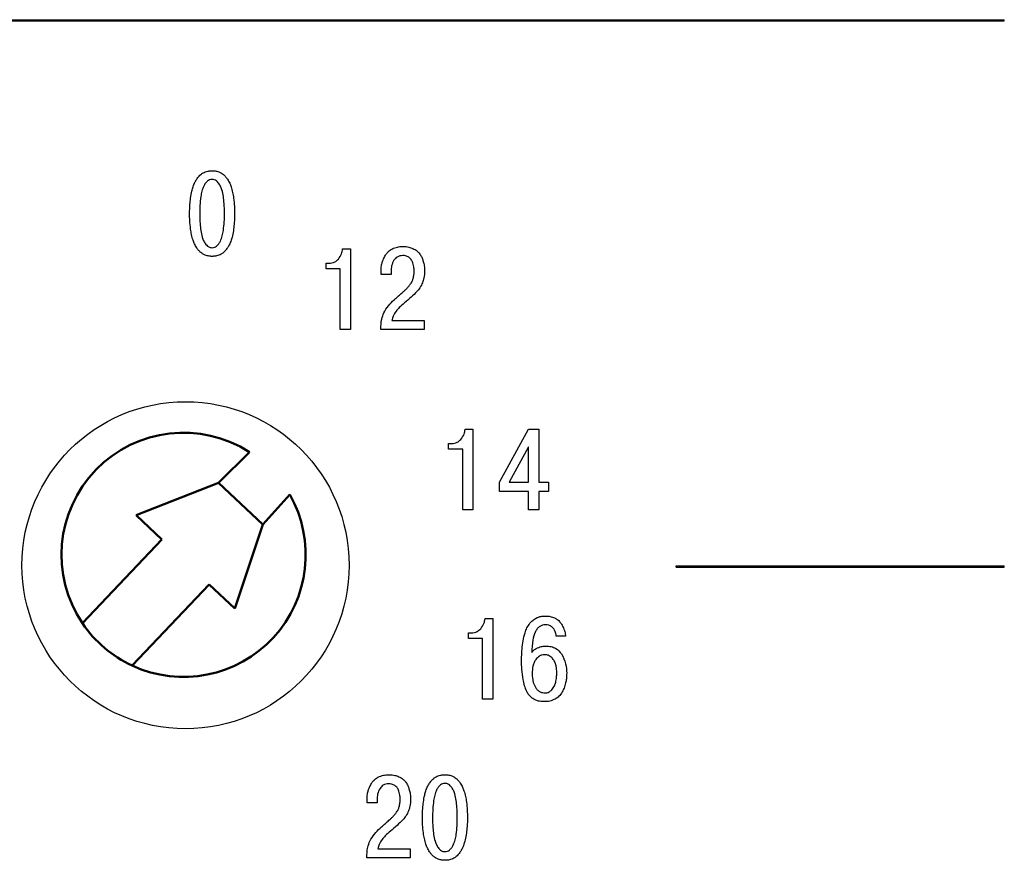
# Model space of a CAD drawing. Units: millimetres. Extents: x 2508 to 2928, y 632 to 929.
# Drawn here: x 2687 to 2696, y 686 to 694 of the extents above; entities that cross this region are included whole.
import ezdxf

# ---------------------------------------------------------------- set-up
doc = ezdxf.new("R2010")
doc.units = ezdxf.units.MM
doc.layers.add('main', color=5, linetype='Continuous', lineweight=50)
doc.layers.add('text', color=7, linetype='Continuous', lineweight=25)

msp = doc.modelspace()

# ---------------------------------------------------------------- linework, layer by layer
at = {"layer": 'main'}
for p, q in [((2688.747, 689.8016), (2688.4635, 689.5181)), ((2688.4635, 689.5181), (2687.7041, 689.2182)), ((2688.87, 689.1331), (2688.4635, 689.5181)), ((2688.87, 689.1331), (2689.1186, 689.4102)), ((2687.7041, 689.2182), (2687.9401, 688.9947)), ((2688.6116, 688.3585), (2688.87, 689.1331)), ((2687.9401, 688.9947), (2687.2092, 688.2231)), ((2687.6668, 687.8337), (2688.3757, 688.582)), ((2688.3757, 688.582), (2688.6116, 688.3585))]:
    msp.add_line(p, q, dxfattribs=at)
for start, end in [(57.38659, 214.11049), (245.08739, 29.6288), (214.11049, 245.08739)]:
    msp.add_arc((2688.1407, 688.854), 1.125, start, end, dxfattribs=at)
at = {"layer": 'text'}
for p, q in [((2680.1239, 693.785), (2695.7026, 693.7851)), ((2680.1337, 693.7751), (2695.7026, 693.7752)), ((2695.7026, 693.7752), (2695.7026, 693.7851)), ((2689.6066, 691.6732), (2689.6789, 691.6732)), ((2689.6789, 691.6732), (2689.6789, 690.929)), ((2689.4546, 691.5403), (2689.4812, 691.5403)), ((2689.4546, 691.4882), (2689.4546, 691.5403)), ((2689.5843, 691.4882), (2689.4546, 691.4882)), ((2689.5843, 690.929), (2689.5843, 691.4882)), ((2689.9599, 691.4362), (2689.9599, 691.4585)), ((2690.0524, 691.468), (2690.0524, 691.4362)), ((2690.0524, 691.4362), (2689.9599, 691.4362)), ((2690.0599, 691.013), (2690.3586, 691.013)), ((2690.3586, 691.013), (2690.3586, 690.929)), ((2689.6789, 690.929), (2689.5843, 690.929)), ((2690.3586, 690.929), (2689.9578, 690.929)), ((2690.7351, 690.012), (2690.8074, 690.012)), ((2690.8074, 690.012), (2690.8074, 689.2678)), ((2691.0511, 689.523), (2691.318, 690.012)), ((2691.318, 690.012), (2691.4126, 690.012)), ((2691.4126, 690.012), (2691.4126, 689.5241)), ((2690.583, 689.8791), (2690.6096, 689.8791)), ((2690.583, 689.827), (2690.583, 689.8791)), ((2690.7128, 689.827), (2690.583, 689.827)), ((2690.7128, 689.2678), (2690.7128, 689.827)), ((2691.318, 689.8494), (2691.1415, 689.5241)), ((2691.318, 689.5241), (2691.318, 689.8494)), ((2691.0511, 689.439), (2691.0511, 689.523)), ((2691.1415, 689.5241), (2691.318, 689.5241)), ((2691.4126, 689.5241), (2691.5019, 689.5241)), ((2691.5019, 689.5241), (2691.5019, 689.439)), ((2691.318, 689.439), (2691.0511, 689.439)), ((2691.318, 689.2678), (2691.318, 689.439)), ((2691.4126, 689.439), (2691.4126, 689.2678)), ((2691.5019, 689.439), (2691.4126, 689.439)), ((2690.8074, 689.2678), (2690.7128, 689.2678)), ((2691.4126, 689.2678), (2691.318, 689.2678)), ((2692.6793, 688.7513), (2695.7027, 688.7513)), ((2692.6793, 688.7414), (2692.6793, 688.7513)), ((2692.6793, 688.7414), (2695.7027, 688.7414)), ((2695.7027, 688.7414), (2695.7027, 688.7513)), ((2690.9186, 688.2677), (2690.9909, 688.2677)), ((2690.9909, 688.2677), (2690.9909, 687.5236)), ((2690.7666, 688.1348), (2690.7931, 688.1348)), ((2690.7666, 688.0827), (2690.7666, 688.1348)), ((2691.661, 688.104), (2691.5748, 688.104)), ((2690.8963, 688.0827), (2690.7666, 688.0827)), ((2690.8963, 687.5236), (2690.8963, 688.0827)), ((2690.9909, 687.5236), (2690.8963, 687.5236)), ((2689.831, 686.5688), (2689.831, 686.5911)), ((2689.9234, 686.5688), (2689.831, 686.5688)), ((2689.9234, 686.6007), (2689.9234, 686.5688)), ((2689.9309, 686.1456), (2690.2296, 686.1456)), ((2690.2296, 686.1456), (2690.2296, 686.0617)), ((2690.2296, 686.0617), (2689.8289, 686.0617))]:
    msp.add_line(p, q, dxfattribs=at)
msp.add_circle((2688.159, 688.758), 1.5069, dxfattribs=at)
for points, knots in [([(2688.3, 692.3592), (2688.3068, 692.3644), (2688.3193, 692.3739), (2688.3338, 692.3795), (2688.3403, 692.3821)], [0, 0, 0, 0, 0.5535, 1, 1, 1, 1]), ([(2688.3403, 692.3821), (2688.3478, 692.3846), (2688.3594, 692.3887), (2688.3716, 692.3908), (2688.376, 692.3916)], [0, 0, 0, 0, 0.635812, 1, 1, 1, 1]), ([(2688.376, 692.3916), (2688.381, 692.3922), (2688.3902, 692.3931), (2688.3994, 692.3932), (2688.4036, 692.3933)], [0, 0, 0, 0, 0.541303, 1, 1, 1, 1]), ([(2688.4036, 692.3933), (2688.409, 692.3932), (2688.4182, 692.393), (2688.4274, 692.3921), (2688.4312, 692.3916)], [0, 0, 0, 0, 0.577905, 1, 1, 1, 1]), ([(2688.4312, 692.3916), (2688.4371, 692.3905), (2688.4492, 692.3882), (2688.4609, 692.3841), (2688.4669, 692.3821)], [0, 0, 0, 0, 0.4842772, 1, 1, 1, 1]), ([(2688.4669, 692.3821), (2688.4751, 692.3788), (2688.4896, 692.373), (2688.5019, 692.3634), (2688.5073, 692.3592)], [0, 0, 0, 0, 0.565829, 1, 1, 1, 1]), ([(2688.2282, 692.2455), (2688.2335, 692.2597), (2688.2426, 692.284), (2688.2564, 692.3059), (2688.2622, 692.3151)], [0, 0, 0, 0, 0.582624, 1, 1, 1, 1]), ([(2688.2622, 692.3151), (2688.2691, 692.3248), (2688.2804, 692.3407), (2688.2945, 692.354), (2688.3, 692.3592)], [0, 0, 0, 0, 0.6132326, 1, 1, 1, 1]), ([(2688.3627, 692.2991), (2688.3555, 692.2921), (2688.341, 692.2782), (2688.3313, 692.2606), (2688.3265, 692.2519)], [0, 0, 0, 0, 0.5014554, 1, 1, 1, 1]), ([(2688.4036, 692.3135), (2688.3954, 692.3127), (2688.3805, 692.3112), (2688.3682, 692.3029), (2688.3627, 692.2991)], [0, 0, 0, 0, 0.551241, 1, 1, 1, 1]), ([(2688.4446, 692.2991), (2688.4375, 692.3037), (2688.4249, 692.3119), (2688.4101, 692.313), (2688.4036, 692.3135)], [0, 0, 0, 0, 0.565402, 1, 1, 1, 1]), ([(2688.4807, 692.2519), (2688.4747, 692.2627), (2688.4649, 692.2803), (2688.4502, 692.2939), (2688.4446, 692.2991)], [0, 0, 0, 0, 0.6171767, 1, 1, 1, 1]), ([(2688.5073, 692.3592), (2688.5143, 692.3523), (2688.5283, 692.3388), (2688.5395, 692.3229), (2688.545, 692.3151)], [0, 0, 0, 0, 0.5061002, 1, 1, 1, 1]), ([(2688.545, 692.3151), (2688.5523, 692.3032), (2688.566, 692.2812), (2688.5749, 692.2568), (2688.579, 692.2455)], [0, 0, 0, 0, 0.53692, 1, 1, 1, 1]), ([(2688.2053, 692.1413), (2688.2086, 692.1628), (2688.214, 692.198), (2688.2242, 692.2322), (2688.2282, 692.2455)], [0, 0, 0, 0, 0.610112, 1, 1, 1, 1]), ([(2688.3265, 692.2519), (2688.3202, 692.2364), (2688.3073, 692.2051), (2688.3021, 692.1716), (2688.2994, 692.1546)], [0, 0, 0, 0, 0.491588, 1, 1, 1, 1]), ([(2688.5078, 692.1546), (2688.5045, 692.1756), (2688.4991, 692.2092), (2688.4857, 692.2403), (2688.4807, 692.2519)], [0, 0, 0, 0, 0.6275546, 1, 1, 1, 1]), ([(2688.579, 692.2455), (2688.5841, 692.228), (2688.594, 692.1938), (2688.5993, 692.1585), (2688.6019, 692.1413)], [0, 0, 0, 0, 0.5096689, 1, 1, 1, 1]), ([(2688.1963, 691.9988), (2688.1966, 692.0267), (2688.1973, 692.0743), (2688.203, 692.1216), (2688.2053, 692.1413)], [0, 0, 0, 0, 0.584609, 1, 1, 1, 1]), ([(2688.2994, 692.1546), (2688.2964, 692.1278), (2688.2904, 692.076), (2688.29, 692.0239), (2688.2899, 691.9988)], [0, 0, 0, 0, 0.518158, 1, 1, 1, 1]), ([(2688.5174, 691.9988), (2688.5171, 692.0302), (2688.5166, 692.0823), (2688.5103, 692.134), (2688.5078, 692.1546)], [0, 0, 0, 0, 0.60168, 1, 1, 1, 1]), ([(2688.6019, 692.1413), (2688.6048, 692.1159), (2688.6102, 692.0686), (2688.6107, 692.0209), (2688.6109, 691.9988)], [0, 0, 0, 0, 0.535258, 1, 1, 1, 1]), ([(2688.2053, 691.8564), (2688.2024, 691.8817), (2688.197, 691.929), (2688.1965, 691.9767), (2688.1963, 691.9988)], [0, 0, 0, 0, 0.535257, 1, 1, 1, 1]), ([(2688.2899, 691.9988), (2688.2902, 691.9675), (2688.2907, 691.9154), (2688.297, 691.8637), (2688.2994, 691.8431)], [0, 0, 0, 0, 0.601584, 1, 1, 1, 1]), ([(2688.5078, 691.8431), (2688.5109, 691.8699), (2688.5168, 691.9216), (2688.5172, 691.9737), (2688.5174, 691.9988)], [0, 0, 0, 0, 0.518276, 1, 1, 1, 1]), ([(2688.6109, 691.9988), (2688.6105, 691.971), (2688.6099, 691.9233), (2688.6042, 691.876), (2688.6019, 691.8564)], [0, 0, 0, 0, 0.5846351, 1, 1, 1, 1]), ([(2688.2282, 691.7522), (2688.2231, 691.7696), (2688.2132, 691.8038), (2688.2079, 691.8391), (2688.2053, 691.8564)], [0, 0, 0, 0, 0.509457, 1, 1, 1, 1]), ([(2688.2994, 691.8431), (2688.3028, 691.822), (2688.3081, 691.7885), (2688.3215, 691.7574), (2688.3265, 691.7458)], [0, 0, 0, 0, 0.627648, 1, 1, 1, 1]), ([(2688.4807, 691.7458), (2688.487, 691.7612), (2688.4999, 691.7926), (2688.5051, 691.826), (2688.5078, 691.8431)], [0, 0, 0, 0, 0.491634, 1, 1, 1, 1]), ([(2688.6019, 691.8564), (2688.5986, 691.8349), (2688.5933, 691.7996), (2688.583, 691.7655), (2688.579, 691.7522)], [0, 0, 0, 0, 0.610264, 1, 1, 1, 1]), ([(2688.2622, 691.6825), (2688.2549, 691.6944), (2688.2412, 691.7165), (2688.2323, 691.7409), (2688.2282, 691.7522)], [0, 0, 0, 0, 0.5366183, 1, 1, 1, 1]), ([(2688.3265, 691.7458), (2688.3326, 691.7349), (2688.3423, 691.7173), (2688.3571, 691.7037), (2688.3627, 691.6985)], [0, 0, 0, 0, 0.61749, 1, 1, 1, 1]), ([(2688.4446, 691.6985), (2688.4518, 691.7055), (2688.4662, 691.7194), (2688.4759, 691.737), (2688.4807, 691.7458)], [0, 0, 0, 0, 0.501368, 1, 1, 1, 1]), ([(2688.579, 691.7522), (2688.5737, 691.738), (2688.5647, 691.7136), (2688.5508, 691.6917), (2688.545, 691.6825)], [0, 0, 0, 0, 0.58275, 1, 1, 1, 1]), ([(2688.3, 691.6384), (2688.2929, 691.6453), (2688.2789, 691.6588), (2688.2678, 691.6747), (2688.2622, 691.6825)], [0, 0, 0, 0, 0.50625, 1, 1, 1, 1]), ([(2688.3403, 691.6156), (2688.3321, 691.6189), (2688.3176, 691.6247), (2688.3053, 691.6343), (2688.3, 691.6384)], [0, 0, 0, 0, 0.565662, 1, 1, 1, 1]), ([(2688.3627, 691.6985), (2688.3698, 691.6939), (2688.3823, 691.6857), (2688.3972, 691.6846), (2688.4036, 691.6841)], [0, 0, 0, 0, 0.565418, 1, 1, 1, 1]), ([(2688.4036, 691.6841), (2688.4118, 691.6849), (2688.4267, 691.6864), (2688.439, 691.6947), (2688.4446, 691.6985)], [0, 0, 0, 0, 0.551291, 1, 1, 1, 1]), ([(2688.5073, 691.6384), (2688.5004, 691.6332), (2688.4879, 691.6238), (2688.4734, 691.6181), (2688.4669, 691.6156)], [0, 0, 0, 0, 0.5528843, 1, 1, 1, 1]), ([(2688.545, 691.6825), (2688.5381, 691.6728), (2688.5268, 691.6569), (2688.5127, 691.6436), (2688.5073, 691.6384)], [0, 0, 0, 0, 0.613496, 1, 1, 1, 1]), ([(2689.5668, 691.5791), (2689.5782, 691.5947), (2689.5989, 691.6231), (2689.6042, 691.6577), (2689.6066, 691.6732)], [0, 0, 0, 0, 0.5495841, 1, 1, 1, 1]), ([(2689.9822, 691.5791), (2689.9876, 691.5911), (2689.9972, 691.6119), (2690.0113, 691.6299), (2690.0173, 691.6376)], [0, 0, 0, 0, 0.572231, 1, 1, 1, 1]), ([(2690.0173, 691.6376), (2690.0265, 691.6467), (2690.0439, 691.6638), (2690.066, 691.6742), (2690.0763, 691.6791)], [0, 0, 0, 0, 0.530223, 1, 1, 1, 1]), ([(2690.0763, 691.6791), (2690.0914, 691.6844), (2690.1195, 691.6942), (2690.1492, 691.6951), (2690.163, 691.6956)], [0, 0, 0, 0, 0.537568, 1, 1, 1, 1]), ([(2690.163, 691.6956), (2690.1813, 691.6948), (2690.2127, 691.6935), (2690.2417, 691.6818), (2690.2538, 691.6769)], [0, 0, 0, 0, 0.583525, 1, 1, 1, 1]), ([(2690.2538, 691.6769), (2690.2669, 691.6701), (2690.2889, 691.6587), (2690.3056, 691.6406), (2690.3124, 691.6333)], [0, 0, 0, 0, 0.597419, 1, 1, 1, 1]), ([(2688.376, 691.606), (2688.3701, 691.6071), (2688.358, 691.6094), (2688.3464, 691.6135), (2688.3403, 691.6156)], [0, 0, 0, 0, 0.483829, 1, 1, 1, 1]), ([(2688.4036, 691.6044), (2688.3983, 691.6045), (2688.389, 691.6046), (2688.3799, 691.6056), (2688.376, 691.606)], [0, 0, 0, 0, 0.578567, 1, 1, 1, 1]), ([(2688.4312, 691.606), (2688.4263, 691.6055), (2688.4171, 691.6045), (2688.4079, 691.6045), (2688.4036, 691.6044)], [0, 0, 0, 0, 0.54204, 1, 1, 1, 1]), ([(2688.4669, 691.6156), (2688.4595, 691.613), (2688.4478, 691.609), (2688.4357, 691.6068), (2688.4312, 691.606)], [0, 0, 0, 0, 0.635423, 1, 1, 1, 1]), ([(2689.4812, 691.5403), (2689.4995, 691.5424), (2689.5324, 691.5463), (2689.5562, 691.569), (2689.5668, 691.5791)], [0, 0, 0, 0, 0.5548409, 1, 1, 1, 1]), ([(2689.9642, 691.517), (2689.9664, 691.5283), (2689.9706, 691.5496), (2689.9785, 691.5697), (2689.9822, 691.5791)], [0, 0, 0, 0, 0.532419, 1, 1, 1, 1]), ([(2690.0795, 691.5696), (2690.0708, 691.5524), (2690.0546, 691.5204), (2690.0531, 691.4846), (2690.0524, 691.468)], [0, 0, 0, 0, 0.5360648, 1, 1, 1, 1]), ([(2690.1598, 691.6116), (2690.1505, 691.611), (2690.1326, 691.6099), (2690.1025, 691.5978), (2690.0883, 691.5803), (2690.0795, 691.5696)], [0, 0, 0, 0, 0.295789, 0.567373, 1, 1, 1, 1]), ([(2690.2161, 691.5956), (2690.2066, 691.6008), (2690.189, 691.6103), (2690.169, 691.6112), (2690.1598, 691.6116)], [0, 0, 0, 0, 0.538411, 1, 1, 1, 1]), ([(2690.2491, 691.5542), (2690.2447, 691.5632), (2690.2368, 691.5796), (2690.2225, 691.5907), (2690.2161, 691.5956)], [0, 0, 0, 0, 0.553335, 1, 1, 1, 1]), ([(2690.2618, 691.5084), (2690.2602, 691.5166), (2690.257, 691.5322), (2690.2516, 691.5471), (2690.2491, 691.5542)], [0, 0, 0, 0, 0.524627, 1, 1, 1, 1]), ([(2690.3124, 691.6333), (2690.3194, 691.6233), (2690.3323, 691.6047), (2690.3401, 691.5835), (2690.3437, 691.5738)], [0, 0, 0, 0, 0.542084, 1, 1, 1, 1]), ([(2690.3437, 691.5738), (2690.3475, 691.5622), (2690.3537, 691.5434), (2690.3568, 691.5239), (2690.3581, 691.5164)], [0, 0, 0, 0, 0.615658, 1, 1, 1, 1]), ([(2689.9599, 691.4585), (2689.9601, 691.4695), (2689.9605, 691.4891), (2689.9631, 691.5085), (2689.9642, 691.517)], [0, 0, 0, 0, 0.5630576, 1, 1, 1, 1]), ([(2690.2565, 691.4), (2690.2592, 691.4121), (2690.2644, 691.4348), (2690.2648, 691.4581), (2690.265, 691.4691)], [0, 0, 0, 0, 0.529937, 1, 1, 1, 1]), ([(2690.265, 691.4691), (2690.2649, 691.4764), (2690.2645, 691.4895), (2690.2627, 691.5026), (2690.2618, 691.5084)], [0, 0, 0, 0, 0.551739, 1, 1, 1, 1]), ([(2690.3607, 691.4702), (2690.3601, 691.4479), (2690.3592, 691.4109), (2690.3477, 691.3758), (2690.3431, 691.3618)], [0, 0, 0, 0, 0.599885, 1, 1, 1, 1]), ([(2690.3581, 691.5164), (2690.3589, 691.5078), (2690.3604, 691.4925), (2690.3606, 691.477), (2690.3607, 691.4702)], [0, 0, 0, 0, 0.557543, 1, 1, 1, 1]), ([(2690.2278, 691.3437), (2690.2347, 691.3536), (2690.2468, 691.3712), (2690.2536, 691.3913), (2690.2565, 691.4)], [0, 0, 0, 0, 0.568705, 1, 1, 1, 1]), ([(2690.1364, 691.2533), (2690.1478, 691.263), (2690.1658, 691.2783), (2690.1832, 691.2942), (2690.1895, 691.3001)], [0, 0, 0, 0, 0.633565, 1, 1, 1, 1]), ([(2690.2911, 691.2804), (2690.2736, 691.263), (2690.2367, 691.2263), (2690.1967, 691.1931), (2690.1757, 691.1757)], [0, 0, 0, 0, 0.474836, 1, 1, 1, 1]), ([(2690.1895, 691.3001), (2690.1967, 691.3073), (2690.2103, 691.3211), (2690.2222, 691.3364), (2690.2278, 691.3437)], [0, 0, 0, 0, 0.523497, 1, 1, 1, 1]), ([(2690.3431, 691.3618), (2690.3356, 691.3456), (2690.3217, 691.3162), (2690.3006, 691.2915), (2690.2911, 691.2804)], [0, 0, 0, 0, 0.548811, 1, 1, 1, 1]), ([(2689.9854, 691.0837), (2689.9988, 691.1059), (2690.0253, 691.1498), (2690.0619, 691.1856), (2690.08, 691.2033)], [0, 0, 0, 0, 0.505543, 1, 1, 1, 1]), ([(2690.08, 691.2033), (2690.0894, 691.2119), (2690.1078, 691.229), (2690.1269, 691.2453), (2690.1364, 691.2533)], [0, 0, 0, 0, 0.505326, 1, 1, 1, 1]), ([(2690.0981, 691.0986), (2690.0884, 691.0841), (2690.0707, 691.0577), (2690.0632, 691.0269), (2690.0599, 691.013)], [0, 0, 0, 0, 0.5505089, 1, 1, 1, 1]), ([(2690.1757, 691.1757), (2690.1591, 691.1615), (2690.1312, 691.1378), (2690.1076, 691.1098), (2690.0981, 691.0986)], [0, 0, 0, 0, 0.597951, 1, 1, 1, 1]), ([(2689.9578, 690.929), (2689.9587, 690.9621), (2689.9601, 691.0153), (2689.9785, 691.0649), (2689.9854, 691.0837)], [0, 0, 0, 0, 0.621229, 1, 1, 1, 1]), ([(2690.6952, 689.9179), (2690.7066, 689.9335), (2690.7273, 689.9619), (2690.7327, 689.9964), (2690.7351, 690.012)], [0, 0, 0, 0, 0.5495799, 1, 1, 1, 1]), ([(2690.6096, 689.8791), (2690.6279, 689.8812), (2690.6608, 689.885), (2690.6846, 689.9078), (2690.6952, 689.9179)], [0, 0, 0, 0, 0.554833, 1, 1, 1, 1]), ([(2691.3575, 688.2492), (2691.3684, 688.2577), (2691.3864, 688.2719), (2691.4079, 688.2796), (2691.4165, 688.2827)], [0, 0, 0, 0, 0.603842, 1, 1, 1, 1]), ([(2691.4165, 688.2827), (2691.4273, 688.285), (2691.4473, 688.2894), (2691.4677, 688.2899), (2691.4771, 688.2901)], [0, 0, 0, 0, 0.542047, 1, 1, 1, 1]), ([(2691.4771, 688.2901), (2691.4829, 688.29), (2691.4932, 688.2899), (2691.5035, 688.2889), (2691.5079, 688.2885)], [0, 0, 0, 0, 0.567676, 1, 1, 1, 1]), ([(2691.5079, 688.2885), (2691.5148, 688.2871), (2691.5291, 688.2843), (2691.5428, 688.279), (2691.5499, 688.2763)], [0, 0, 0, 0, 0.479413, 1, 1, 1, 1]), ([(2690.8787, 688.1737), (2690.8901, 688.1892), (2690.9109, 688.2176), (2690.9162, 688.2522), (2690.9186, 688.2677)], [0, 0, 0, 0, 0.549572, 1, 1, 1, 1]), ([(2691.3048, 688.1806), (2691.313, 688.1954), (2691.3272, 688.2209), (2691.3485, 688.2408), (2691.3575, 688.2492)], [0, 0, 0, 0, 0.578767, 1, 1, 1, 1]), ([(2691.476, 688.2103), (2691.4664, 688.2096), (2691.4474, 688.2082), (2691.4213, 688.1952), (2691.3994, 688.1743), (2691.3739, 688.1324), (2691.3538, 688.0576), (2691.3504, 687.9925), (2691.3484, 687.9552)], [0, 0, 0, 0, 0.091595, 0.179538, 0.272425, 0.37764, 0.643253, 1, 1, 1, 1]), ([(2691.5345, 688.1896), (2691.5249, 688.1962), (2691.5072, 688.2085), (2691.4858, 688.2098), (2691.476, 688.2103)], [0, 0, 0, 0, 0.542127, 1, 1, 1, 1]), ([(2691.5653, 688.1476), (2691.5613, 688.1558), (2691.5536, 688.1717), (2691.5407, 688.1838), (2691.5345, 688.1896)], [0, 0, 0, 0, 0.517511, 1, 1, 1, 1]), ([(2691.5499, 688.2763), (2691.5596, 688.272), (2691.5766, 688.2644), (2691.591, 688.2526), (2691.5972, 688.2475)], [0, 0, 0, 0, 0.568768, 1, 1, 1, 1]), ([(2691.5972, 688.2475), (2691.605, 688.2391), (2691.6204, 688.2224), (2691.6308, 688.2022), (2691.636, 688.1922)], [0, 0, 0, 0, 0.506078, 1, 1, 1, 1]), ([(2691.636, 688.1922), (2691.6424, 688.1771), (2691.6543, 688.1487), (2691.6589, 688.1183), (2691.661, 688.104)], [0, 0, 0, 0, 0.53289, 1, 1, 1, 1]), ([(2690.7931, 688.1348), (2690.8114, 688.1369), (2690.8444, 688.1408), (2690.8681, 688.1635), (2690.8787, 688.1737)], [0, 0, 0, 0, 0.554828, 1, 1, 1, 1]), ([(2691.2692, 688.0615), (2691.2743, 688.0869), (2691.2824, 688.1277), (2691.2986, 688.166), (2691.3048, 688.1806)], [0, 0, 0, 0, 0.620088, 1, 1, 1, 1]), ([(2691.5748, 688.104), (2691.5738, 688.1123), (2691.5719, 688.1271), (2691.5673, 688.1413), (2691.5653, 688.1476)], [0, 0, 0, 0, 0.559126, 1, 1, 1, 1]), ([(2691.2548, 687.8818), (2691.2554, 687.9176), (2691.2562, 687.9779), (2691.2655, 688.0374), (2691.2692, 688.0615)], [0, 0, 0, 0, 0.594479, 1, 1, 1, 1]), ([(2691.4032, 687.9977), (2691.4168, 688.0028), (2691.4414, 688.0121), (2691.4675, 688.0132), (2691.4792, 688.0137)], [0, 0, 0, 0, 0.555067, 1, 1, 1, 1]), ([(2691.4792, 688.0137), (2691.4957, 688.0127), (2691.5274, 688.0108), (2691.5807, 687.9903), (2691.6064, 687.9603), (2691.6222, 687.9419)], [0, 0, 0, 0, 0.298714, 0.571491, 1, 1, 1, 1]), ([(2691.3484, 687.9552), (2691.3568, 687.9647), (2691.3723, 687.9824), (2691.3934, 687.9929), (2691.4032, 687.9977)], [0, 0, 0, 0, 0.536229, 1, 1, 1, 1]), ([(2691.4686, 687.9339), (2691.4597, 687.9333), (2691.4423, 687.932), (2691.412, 687.9186), (2691.3962, 687.901), (2691.3861, 687.8898)], [0, 0, 0, 0, 0.272951, 0.541072, 1, 1, 1, 1]), ([(2691.5355, 687.9041), (2691.5248, 687.9137), (2691.5055, 687.9309), (2691.4799, 687.933), (2691.4686, 687.9339)], [0, 0, 0, 0, 0.555644, 1, 1, 1, 1]), ([(2691.6222, 687.9419), (2691.6377, 687.9122), (2691.6669, 687.8562), (2691.6694, 687.7933), (2691.6705, 687.7638)], [0, 0, 0, 0, 0.5317392, 1, 1, 1, 1]), ([(2691.2687, 687.7064), (2691.2642, 687.7368), (2691.2557, 687.7949), (2691.2551, 687.8537), (2691.2548, 687.8818)], [0, 0, 0, 0, 0.521273, 1, 1, 1, 1]), ([(2691.3861, 687.8898), (2691.3803, 687.8807), (2691.3681, 687.8616), (2691.3552, 687.8181), (2691.3537, 687.7839), (2691.3527, 687.7617)], [0, 0, 0, 0, 0.239232, 0.50533, 1, 1, 1, 1]), ([(2691.5706, 687.8393), (2691.5664, 687.8523), (2691.5585, 687.8761), (2691.5427, 687.8954), (2691.5355, 687.9041)], [0, 0, 0, 0, 0.546252, 1, 1, 1, 1]), ([(2691.5791, 687.7649), (2691.5787, 687.7792), (2691.578, 687.8043), (2691.5728, 687.8288), (2691.5706, 687.8393)], [0, 0, 0, 0, 0.5706566, 1, 1, 1, 1]), ([(2691.3527, 687.7617), (2691.3536, 687.7334), (2691.3552, 687.6867), (2691.3766, 687.6455), (2691.3851, 687.6293)], [0, 0, 0, 0, 0.606344, 1, 1, 1, 1]), ([(2691.5695, 687.6798), (2691.5726, 687.6951), (2691.5782, 687.7232), (2691.5788, 687.7519), (2691.5791, 687.7649)], [0, 0, 0, 0, 0.544625, 1, 1, 1, 1]), ([(2691.6705, 687.7638), (2691.6701, 687.7467), (2691.6693, 687.7165), (2691.6635, 687.6868), (2691.661, 687.674)], [0, 0, 0, 0, 0.567301, 1, 1, 1, 1]), ([(2691.3027, 687.5943), (2691.2952, 687.6122), (2691.2801, 687.6484), (2691.2725, 687.6869), (2691.2687, 687.7064)], [0, 0, 0, 0, 0.49433, 1, 1, 1, 1]), ([(2691.5339, 687.6107), (2691.5428, 687.6224), (2691.5588, 687.6434), (2691.5662, 687.6686), (2691.5695, 687.6798)], [0, 0, 0, 0, 0.556154, 1, 1, 1, 1]), ([(2691.661, 687.674), (2691.6567, 687.658), (2691.649, 687.6291), (2691.6356, 687.6024), (2691.6296, 687.5905)], [0, 0, 0, 0, 0.554439, 1, 1, 1, 1]), ([(2691.3537, 687.5336), (2691.3426, 687.543), (2691.3221, 687.5602), (2691.3088, 687.5836), (2691.3027, 687.5943)], [0, 0, 0, 0, 0.540022, 1, 1, 1, 1]), ([(2691.3851, 687.6293), (2691.3912, 687.6212), (2691.403, 687.6057), (2691.4312, 687.5855), (2691.4551, 687.5827), (2691.4696, 687.581)], [0, 0, 0, 0, 0.301346, 0.57462, 1, 1, 1, 1]), ([(2691.4696, 687.581), (2691.4765, 687.5814), (2691.49, 687.5822), (2691.5133, 687.591), (2691.526, 687.6032), (2691.5339, 687.6107)], [0, 0, 0, 0, 0.28253, 0.554489, 1, 1, 1, 1]), ([(2691.6296, 687.5905), (2691.6203, 687.5762), (2691.6033, 687.5502), (2691.5774, 687.5333), (2691.5658, 687.5257)], [0, 0, 0, 0, 0.551188, 1, 1, 1, 1]), ([(2691.4095, 687.5065), (2691.3994, 687.5098), (2691.3795, 687.5161), (2691.3622, 687.5279), (2691.3537, 687.5336)], [0, 0, 0, 0, 0.510648, 1, 1, 1, 1]), ([(2691.4675, 687.5012), (2691.456, 687.5014), (2691.4365, 687.5018), (2691.4174, 687.5051), (2691.4095, 687.5065)], [0, 0, 0, 0, 0.591369, 1, 1, 1, 1]), ([(2691.5658, 687.5257), (2691.5489, 687.5178), (2691.5177, 687.5033), (2691.4833, 687.5019), (2691.4675, 687.5012)], [0, 0, 0, 0, 0.539828, 1, 1, 1, 1]), ([(2689.9474, 686.8117), (2689.9625, 686.817), (2689.9906, 686.8268), (2690.0203, 686.8278), (2690.034, 686.8282)], [0, 0, 0, 0, 0.537591, 1, 1, 1, 1]), ([(2690.034, 686.8282), (2690.0524, 686.8274), (2690.0837, 686.8261), (2690.1128, 686.8144), (2690.1249, 686.8096)], [0, 0, 0, 0, 0.583515, 1, 1, 1, 1]), ([(2690.5213, 686.8266), (2690.5262, 686.8271), (2690.5354, 686.828), (2690.5446, 686.8281), (2690.5489, 686.8282)], [0, 0, 0, 0, 0.5413368, 1, 1, 1, 1]), ([(2690.5489, 686.8282), (2690.5542, 686.8281), (2690.5635, 686.828), (2690.5726, 686.827), (2690.5765, 686.8266)], [0, 0, 0, 0, 0.5779, 1, 1, 1, 1]), ([(2689.8533, 686.7118), (2689.8587, 686.7237), (2689.8682, 686.7445), (2689.8823, 686.7625), (2689.8884, 686.7702)], [0, 0, 0, 0, 0.572221, 1, 1, 1, 1]), ([(2689.8884, 686.7702), (2689.8976, 686.7793), (2689.915, 686.7964), (2689.937, 686.8068), (2689.9474, 686.8117)], [0, 0, 0, 0, 0.530249, 1, 1, 1, 1]), ([(2690.0308, 686.7442), (2690.0215, 686.7436), (2690.0037, 686.7425), (2689.9736, 686.7304), (2689.9593, 686.7129), (2689.9506, 686.7022)], [0, 0, 0, 0, 0.295792, 0.567358, 1, 1, 1, 1]), ([(2690.0872, 686.7282), (2690.0777, 686.7334), (2690.06, 686.7429), (2690.04, 686.7438), (2690.0308, 686.7442)], [0, 0, 0, 0, 0.538387, 1, 1, 1, 1]), ([(2690.1249, 686.8096), (2690.138, 686.8027), (2690.16, 686.7913), (2690.1767, 686.7732), (2690.1834, 686.766)], [0, 0, 0, 0, 0.597419, 1, 1, 1, 1]), ([(2690.1834, 686.766), (2690.1904, 686.7559), (2690.2033, 686.7373), (2690.2112, 686.7161), (2690.2148, 686.7064)], [0, 0, 0, 0, 0.542061, 1, 1, 1, 1]), ([(2690.3734, 686.6804), (2690.3787, 686.6946), (2690.3878, 686.7189), (2690.4017, 686.7409), (2690.4075, 686.75)], [0, 0, 0, 0, 0.582615, 1, 1, 1, 1]), ([(2690.4075, 686.75), (2690.4144, 686.7598), (2690.4256, 686.7756), (2690.4398, 686.789), (2690.4452, 686.7941)], [0, 0, 0, 0, 0.613228, 1, 1, 1, 1]), ([(2690.4452, 686.7941), (2690.4521, 686.7994), (2690.4646, 686.8088), (2690.4791, 686.8145), (2690.4856, 686.817)], [0, 0, 0, 0, 0.553474, 1, 1, 1, 1]), ([(2690.4856, 686.817), (2690.493, 686.8196), (2690.5047, 686.8236), (2690.5168, 686.8258), (2690.5213, 686.8266)], [0, 0, 0, 0, 0.635757, 1, 1, 1, 1]), ([(2690.5489, 686.7484), (2690.5407, 686.7476), (2690.5258, 686.7462), (2690.5135, 686.7378), (2690.5079, 686.7341)], [0, 0, 0, 0, 0.551264, 1, 1, 1, 1]), ([(2690.5898, 686.7341), (2690.5827, 686.7387), (2690.5702, 686.7468), (2690.5553, 686.7479), (2690.5489, 686.7484)], [0, 0, 0, 0, 0.565398, 1, 1, 1, 1]), ([(2690.5765, 686.8266), (2690.5824, 686.8254), (2690.5945, 686.8231), (2690.6061, 686.8191), (2690.6121, 686.817)], [0, 0, 0, 0, 0.48427, 1, 1, 1, 1]), ([(2690.6121, 686.817), (2690.6203, 686.8137), (2690.6349, 686.8079), (2690.6472, 686.7983), (2690.6526, 686.7941)], [0, 0, 0, 0, 0.565842, 1, 1, 1, 1]), ([(2690.6526, 686.7941), (2690.6596, 686.7873), (2690.6735, 686.7737), (2690.6847, 686.7579), (2690.6903, 686.75)], [0, 0, 0, 0, 0.5060872, 1, 1, 1, 1]), ([(2690.6903, 686.75), (2690.6976, 686.7382), (2690.7113, 686.7161), (2690.7202, 686.6917), (2690.7243, 686.6804)], [0, 0, 0, 0, 0.536911, 1, 1, 1, 1]), ([(2689.831, 686.5911), (2689.8312, 686.6021), (2689.8316, 686.6217), (2689.8341, 686.6411), (2689.8352, 686.6496)], [0, 0, 0, 0, 0.56304, 1, 1, 1, 1]), ([(2689.8352, 686.6496), (2689.8375, 686.6609), (2689.8416, 686.6822), (2689.8496, 686.7023), (2689.8533, 686.7118)], [0, 0, 0, 0, 0.532419, 1, 1, 1, 1]), ([(2689.9506, 686.7022), (2689.9419, 686.6851), (2689.9256, 686.653), (2689.9241, 686.6173), (2689.9234, 686.6007)], [0, 0, 0, 0, 0.536062, 1, 1, 1, 1]), ([(2690.1201, 686.6868), (2690.1158, 686.6958), (2690.1079, 686.7122), (2690.0936, 686.7233), (2690.0872, 686.7282)], [0, 0, 0, 0, 0.5533255, 1, 1, 1, 1]), ([(2690.1329, 686.641), (2690.1312, 686.6492), (2690.1281, 686.6648), (2690.1227, 686.6797), (2690.1201, 686.6868)], [0, 0, 0, 0, 0.52462, 1, 1, 1, 1]), ([(2690.2148, 686.7064), (2690.2186, 686.6949), (2690.2247, 686.676), (2690.2279, 686.6565), (2690.2291, 686.649)], [0, 0, 0, 0, 0.6156323, 1, 1, 1, 1]), ([(2690.2291, 686.649), (2690.23, 686.6404), (2690.2315, 686.6251), (2690.2317, 686.6096), (2690.2318, 686.6028)], [0, 0, 0, 0, 0.557544, 1, 1, 1, 1]), ([(2690.3506, 686.5762), (2690.3539, 686.5977), (2690.3592, 686.633), (2690.3694, 686.6671), (2690.3734, 686.6804)], [0, 0, 0, 0, 0.610101, 1, 1, 1, 1]), ([(2690.4718, 686.6868), (2690.4655, 686.6714), (2690.4526, 686.64), (2690.4474, 686.6065), (2690.4447, 686.5895)], [0, 0, 0, 0, 0.491583, 1, 1, 1, 1]), ([(2690.5079, 686.7341), (2690.5007, 686.7271), (2690.4863, 686.7131), (2690.4766, 686.6956), (2690.4718, 686.6868)], [0, 0, 0, 0, 0.501477, 1, 1, 1, 1]), ([(2690.6259, 686.6868), (2690.6199, 686.6977), (2690.6102, 686.7152), (2690.5954, 686.7289), (2690.5898, 686.7341)], [0, 0, 0, 0, 0.617143, 1, 1, 1, 1]), ([(2690.6531, 686.5895), (2690.6497, 686.6106), (2690.6444, 686.6441), (2690.6309, 686.6752), (2690.6259, 686.6868)], [0, 0, 0, 0, 0.627572, 1, 1, 1, 1]), ([(2690.7243, 686.6804), (2690.7293, 686.663), (2690.7393, 686.6287), (2690.7446, 686.5935), (2690.7471, 686.5762)], [0, 0, 0, 0, 0.5096586, 1, 1, 1, 1]), ([(2690.1276, 686.5326), (2690.1303, 686.5447), (2690.1355, 686.5674), (2690.1359, 686.5907), (2690.1361, 686.6017)], [0, 0, 0, 0, 0.529913, 1, 1, 1, 1]), ([(2690.1361, 686.6017), (2690.1359, 686.609), (2690.1356, 686.6221), (2690.1337, 686.6352), (2690.1329, 686.641)], [0, 0, 0, 0, 0.5517597, 1, 1, 1, 1]), ([(2690.2318, 686.6028), (2690.2312, 686.5806), (2690.2302, 686.5435), (2690.2188, 686.5084), (2690.2142, 686.4944)], [0, 0, 0, 0, 0.599859, 1, 1, 1, 1]), ([(2690.3415, 686.4337), (2690.3419, 686.4616), (2690.3425, 686.5092), (2690.3482, 686.5565), (2690.3506, 686.5762)], [0, 0, 0, 0, 0.584623, 1, 1, 1, 1]), ([(2690.4447, 686.5895), (2690.4416, 686.5627), (2690.4357, 686.5109), (2690.4353, 686.4588), (2690.4351, 686.4337)], [0, 0, 0, 0, 0.518145, 1, 1, 1, 1]), ([(2690.6626, 686.4337), (2690.6623, 686.4651), (2690.6618, 686.5172), (2690.6556, 686.5689), (2690.6531, 686.5895)], [0, 0, 0, 0, 0.601679, 1, 1, 1, 1]), ([(2690.7471, 686.5762), (2690.75, 686.5509), (2690.7555, 686.5035), (2690.7559, 686.4559), (2690.7562, 686.4337)], [0, 0, 0, 0, 0.535257, 1, 1, 1, 1]), ([(2690.0606, 686.4327), (2690.0677, 686.4399), (2690.0814, 686.4537), (2690.0932, 686.469), (2690.0989, 686.4763)], [0, 0, 0, 0, 0.523476, 1, 1, 1, 1]), ([(2690.0989, 686.4763), (2690.1058, 686.4863), (2690.1179, 686.5038), (2690.1246, 686.5239), (2690.1276, 686.5326)], [0, 0, 0, 0, 0.568738, 1, 1, 1, 1]), ([(2690.2142, 686.4944), (2690.2066, 686.4782), (2690.1928, 686.4488), (2690.1717, 686.4241), (2690.1621, 686.413)], [0, 0, 0, 0, 0.548803, 1, 1, 1, 1]), ([(2689.9511, 686.3359), (2689.9604, 686.3446), (2689.9789, 686.3616), (2689.998, 686.3779), (2690.0075, 686.3859)], [0, 0, 0, 0, 0.5053183, 1, 1, 1, 1]), ([(2690.0075, 686.3859), (2690.0189, 686.3956), (2690.0368, 686.4109), (2690.0542, 686.4268), (2690.0606, 686.4327)], [0, 0, 0, 0, 0.63356, 1, 1, 1, 1]), ([(2690.1621, 686.413), (2690.1446, 686.3956), (2690.1078, 686.3589), (2690.0678, 686.3258), (2690.0468, 686.3083)], [0, 0, 0, 0, 0.474839, 1, 1, 1, 1]), ([(2690.3506, 686.2913), (2690.3477, 686.3166), (2690.3423, 686.364), (2690.3418, 686.4116), (2690.3415, 686.4337)], [0, 0, 0, 0, 0.535257, 1, 1, 1, 1]), ([(2690.4351, 686.4337), (2690.4354, 686.4024), (2690.4359, 686.3503), (2690.4422, 686.2986), (2690.4447, 686.278)], [0, 0, 0, 0, 0.601573, 1, 1, 1, 1]), ([(2690.6531, 686.278), (2690.6561, 686.3048), (2690.6621, 686.3566), (2690.6625, 686.4087), (2690.6626, 686.4337)], [0, 0, 0, 0, 0.518288, 1, 1, 1, 1]), ([(2690.7562, 686.4337), (2690.7558, 686.4059), (2690.7552, 686.3582), (2690.7495, 686.3109), (2690.7471, 686.2913)], [0, 0, 0, 0, 0.584623, 1, 1, 1, 1]), ([(2689.8565, 686.2164), (2689.8699, 686.2385), (2689.8964, 686.2824), (2689.933, 686.3182), (2689.9511, 686.3359)], [0, 0, 0, 0, 0.505531, 1, 1, 1, 1]), ([(2690.0468, 686.3083), (2690.0302, 686.2941), (2690.0023, 686.2704), (2689.9787, 686.2424), (2689.9692, 686.2312)], [0, 0, 0, 0, 0.597963, 1, 1, 1, 1]), ([(2690.3734, 686.1871), (2690.3684, 686.2046), (2690.3584, 686.2388), (2690.3532, 686.274), (2690.3506, 686.2913)], [0, 0, 0, 0, 0.509453, 1, 1, 1, 1]), ([(2690.7471, 686.2913), (2690.7439, 686.2698), (2690.7385, 686.2345), (2690.7283, 686.2004), (2690.7243, 686.1871)], [0, 0, 0, 0, 0.610249, 1, 1, 1, 1]), ([(2689.8289, 686.0617), (2689.8297, 686.0947), (2689.8311, 686.1479), (2689.8495, 686.1975), (2689.8565, 686.2164)], [0, 0, 0, 0, 0.621238, 1, 1, 1, 1]), ([(2689.9692, 686.2312), (2689.9594, 686.2167), (2689.9417, 686.1903), (2689.9343, 686.1595), (2689.9309, 686.1456)], [0, 0, 0, 0, 0.550535, 1, 1, 1, 1]), ([(2690.4447, 686.278), (2690.448, 686.2569), (2690.4533, 686.2234), (2690.4668, 686.1923), (2690.4718, 686.1807)], [0, 0, 0, 0, 0.627642, 1, 1, 1, 1]), ([(2690.6259, 686.1807), (2690.6323, 686.1961), (2690.6452, 686.2275), (2690.6504, 686.261), (2690.6531, 686.278)], [0, 0, 0, 0, 0.491625, 1, 1, 1, 1]), ([(2690.4075, 686.1175), (2690.4002, 686.1293), (2690.3865, 686.1514), (2690.3776, 686.1758), (2690.3734, 686.1871)], [0, 0, 0, 0, 0.5366183, 1, 1, 1, 1]), ([(2690.4452, 686.0734), (2690.4382, 686.0802), (2690.4242, 686.0937), (2690.413, 686.1096), (2690.4075, 686.1175)], [0, 0, 0, 0, 0.506263, 1, 1, 1, 1]), ([(2690.4718, 686.1807), (2690.4778, 686.1699), (2690.4876, 686.1523), (2690.5023, 686.1386), (2690.5079, 686.1334)], [0, 0, 0, 0, 0.6175, 1, 1, 1, 1]), ([(2690.5079, 686.1334), (2690.515, 686.1288), (2690.5276, 686.1206), (2690.5424, 686.1195), (2690.5489, 686.1191)], [0, 0, 0, 0, 0.565402, 1, 1, 1, 1]), ([(2690.5489, 686.1191), (2690.5571, 686.1199), (2690.572, 686.1213), (2690.5843, 686.1297), (2690.5898, 686.1334)], [0, 0, 0, 0, 0.551276, 1, 1, 1, 1]), ([(2690.5898, 686.1334), (2690.5971, 686.1404), (2690.6115, 686.1544), (2690.6211, 686.172), (2690.6259, 686.1807)], [0, 0, 0, 0, 0.501368, 1, 1, 1, 1]), ([(2690.6903, 686.1175), (2690.6834, 686.1077), (2690.6721, 686.0919), (2690.658, 686.0785), (2690.6526, 686.0734)], [0, 0, 0, 0, 0.6135, 1, 1, 1, 1]), ([(2690.7243, 686.1871), (2690.719, 686.1729), (2690.71, 686.1486), (2690.6961, 686.1266), (2690.6903, 686.1175)], [0, 0, 0, 0, 0.58275, 1, 1, 1, 1]), ([(2690.4856, 686.0505), (2690.4774, 686.0538), (2690.4629, 686.0596), (2690.4506, 686.0692), (2690.4452, 686.0734)], [0, 0, 0, 0, 0.565656, 1, 1, 1, 1]), ([(2690.5213, 686.0409), (2690.5154, 686.042), (2690.5033, 686.0444), (2690.4916, 686.0484), (2690.4856, 686.0505)], [0, 0, 0, 0, 0.4838854, 1, 1, 1, 1]), ([(2690.5489, 686.0393), (2690.5435, 686.0394), (2690.5343, 686.0395), (2690.5251, 686.0405), (2690.5213, 686.0409)], [0, 0, 0, 0, 0.578534, 1, 1, 1, 1]), ([(2690.5765, 686.0409), (2690.5715, 686.0404), (2690.5623, 686.0395), (2690.5531, 686.0394), (2690.5489, 686.0393)], [0, 0, 0, 0, 0.542043, 1, 1, 1, 1]), ([(2690.6121, 686.0505), (2690.6047, 686.0479), (2690.5931, 686.0439), (2690.5809, 686.0417), (2690.5765, 686.0409)], [0, 0, 0, 0, 0.635381, 1, 1, 1, 1]), ([(2690.6526, 686.0734), (2690.6457, 686.0681), (2690.6332, 686.0587), (2690.6186, 686.053), (2690.6121, 686.0505)], [0, 0, 0, 0, 0.552904, 1, 1, 1, 1])]:
    msp.add_open_spline(points, degree=3, knots=knots, dxfattribs=at)

doc.saveas('drawing.dxf')
